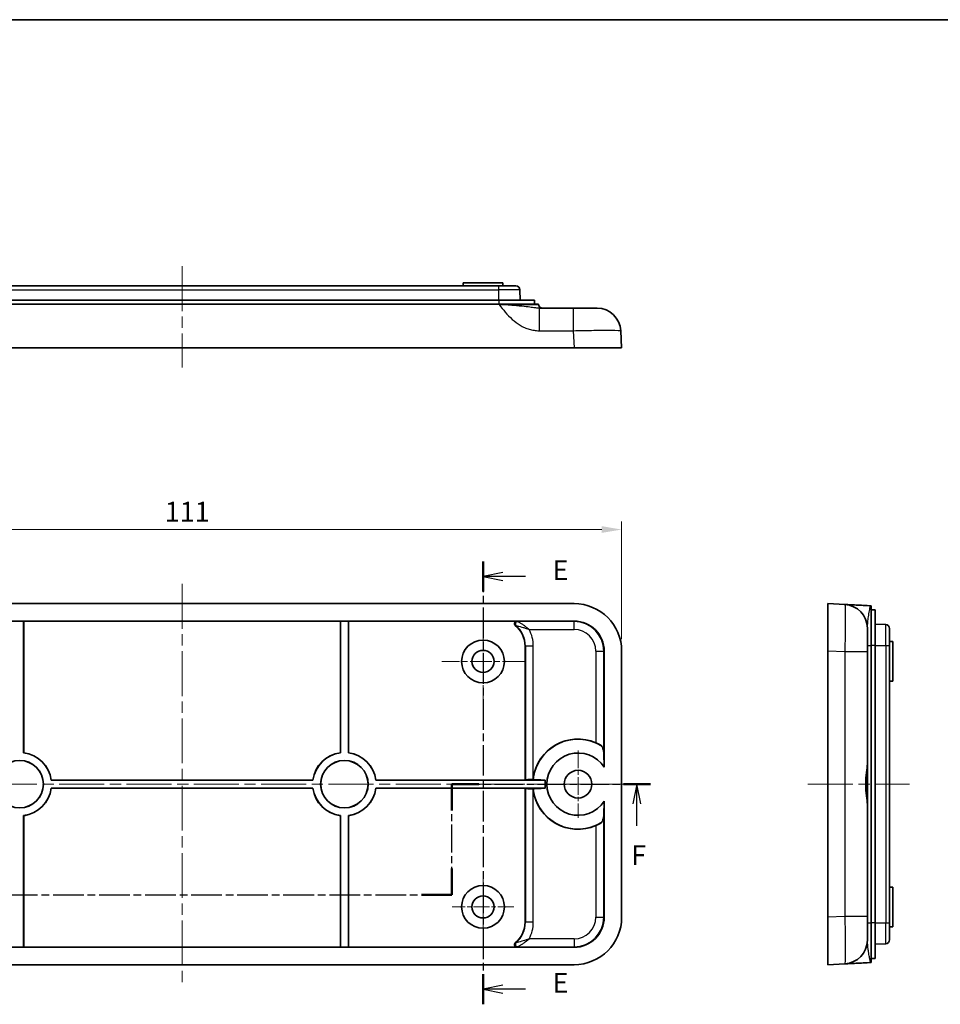
# Model space of a CAD drawing. Units: millimetres. Extents: x 14 to 1804, y 8 to 430.
# Drawn here: x 1495 to 1611, y 165 to 289 of the extents above; entities that cross this region are included whole.
import ezdxf

# ---------------------------------------------------------------- set-up
doc = ezdxf.new("R2010")
doc.units = ezdxf.units.MM
doc.linetypes.add('CHAIN', pattern=[0.3543, 0.2362, -0.0295, 0.0591, -0.0295])
doc.layers.get('Defpoints').update_dxf_attribs({"lineweight": 25})
for name, color, linetype, lineweight in [('Border (ISO)', 7, 'Continuous', 35), ('Dimension (ISO)', 7, 'Continuous', 18), ('Section Line (ISO)', 7, 'CHAIN', 25), ('Visible (ISO)', 7, 'Continuous', 35), ('Visible Narrow (ISO)', 7, 'Continuous', 25)]:
    doc.layers.add(name, color=color, linetype=linetype, lineweight=lineweight)
doc.layers.add('Center Mark (ISO)', color=7, linetype='Continuous', lineweight=18, true_color=0x80ffff)
doc.layers.add('Centerline (ISO)', color=7, linetype='Continuous', lineweight=18, true_color=0x80ffff)
doc.styles.add('Note Text (TK)', font='txt')
doc.dimstyles.new('Default - Method 1b (TK)', dxfattribs={"dimtxt": 2.5, "dimasz": 2.5, "dimexe": 1, "dimexo": 1.5, "dimgap": 1, "dimtad": 1, "dimtoh": 1, "dimrnd": 1e-08, "dimdsep": 46, "dimtxsty": 'Note Text (TK)', "dimcen": 0.09, "dimdle": 5, "dimclrd": 100, "dimclre": 100, "dimclrt": 7, "dimadec": 1, "dimazin": 1, "dimtfac": 1, "dimtmove": 0, "dimatfit": 3, "dimfxl": 1, "dimtolj": 1, "dimlwd": -1, "dimlwe": -1, "dimarcsym": 0})

# ---------------------------------------------------------------- blocks, each defined once
blk = doc.blocks.new('図面枠 tk図枠')
at = {"layer": 'Border (ISO)'}
blk.add_line((14.5, 289), (405.5, 289), dxfattribs=at)
blk = doc.blocks.new('2dTransSection4')
at = {"layer": 'Section Line (ISO)', "linetype": 'CHAIN', "ltscale": 16.34569}
blk.add_line((154.68, 220.56), (154.68, 164.65), dxfattribs=at)
at = {"layer": 'Section Line (ISO)', "linetype": 'Continuous', "lineweight": 50}
for p, q in [((154.68, 220.56), (154.68, 216.77)), ((154.68, 168.44), (154.68, 164.65))]:
    blk.add_line(p, q, dxfattribs=at)
at = {"layer": 'Section Line (ISO)', "linetype": 'Continuous'}
for p, q in [((157.18, 219.17), (154.68, 218.67)), ((157.18, 218.67), (154.68, 218.67)), ((154.68, 218.67), (157.18, 218.17)), ((160.03, 218.67), (157.18, 218.67)), ((157.18, 167.05), (154.68, 166.55)), ((157.18, 166.55), (154.68, 166.55)), ((154.68, 166.55), (157.18, 166.05)), ((160.03, 166.55), (157.18, 166.55))]:
    blk.add_line(p, q, dxfattribs=at)
at = {"layer": 'Section Line (ISO)', "char_height": 2.5, "attachment_point": 7, "style": 'Note Text (TK)'}
for insert in [(163.45, 217.44), (163.45, 165.32)]:
    blk.add_mtext('E', dxfattribs=dict(at, insert=insert))
blk = doc.blocks.new('2dTransSection5')
at = {"layer": 'Section Line (ISO)', "linetype": 'CHAIN', "ltscale": 16.085445}
blk.add_line((56.44, 192.45), (82.94, 192.45), dxfattribs=at)
at = {"layer": 'Section Line (ISO)', "linetype": 'Continuous', "lineweight": 50}
for p, q in [((56.44, 192.45), (60.14, 192.45)), ((79.24, 192.45), (82.94, 192.45)), ((82.94, 192.45), (82.94, 189.13)), ((150.73, 189.13), (150.73, 192.45)), ((150.73, 192.45), (154.15, 192.45)), ((172.4, 192.45), (175.81, 192.45)), ((82.94, 181.8), (82.94, 178.48)), ((150.73, 178.48), (150.73, 181.8)), ((82.94, 178.48), (86.76, 178.48)), ((146.91, 178.48), (150.73, 178.48))]:
    blk.add_line(p, q, dxfattribs=at)
at = {"layer": 'Section Line (ISO)', "linetype": 'Continuous'}
for p, q in [((58.29, 192.45), (57.79, 189.95)), ((58.29, 189.95), (58.29, 192.45)), ((58.79, 189.95), (58.29, 192.45)), ((174.11, 192.45), (173.61, 189.95)), ((174.11, 189.95), (174.11, 192.45)), ((174.61, 189.95), (174.11, 192.45)), ((58.29, 187.12), (58.29, 189.95)), ((174.11, 187.17), (174.11, 189.95))]:
    blk.add_line(p, q, dxfattribs=at)
at = {"layer": 'Section Line (ISO)', "linetype": 'CHAIN', "ltscale": 15.024932}
for p, q in [((82.94, 192.45), (82.94, 178.48)), ((150.73, 178.48), (150.73, 192.45))]:
    blk.add_line(p, q, dxfattribs=at)
at = {"layer": 'Section Line (ISO)', "linetype": 'CHAIN', "ltscale": 15.289338}
blk.add_line((150.73, 192.45), (175.81, 192.45), dxfattribs=at)
at = {"layer": 'Section Line (ISO)', "linetype": 'CHAIN', "ltscale": 16.414787}
blk.add_line((82.94, 178.48), (150.73, 178.48), dxfattribs=at)
at = {"layer": 'Section Line (ISO)', "char_height": 2.5, "attachment_point": 7, "style": 'Note Text (TK)'}
for insert in [(57.58, 181.45), (173.39, 181.45)]:
    blk.add_mtext('F', dxfattribs=dict(at, insert=insert))
blk = doc.blocks.new('*D126')
at = {"layer": 'Defpoints', "color": 0, "transparency": 16777216}
for p in [(1570.68, 224.61), (1459.68, 209.25), (1570.68, 209.25)]:
    blk.add_point(p, dxfattribs=at)
at = {"layer": 'Dimension (ISO)', "color": 100, "transparency": 16777216}
for p, q in [((1459.68, 210.75), (1459.68, 225.61)), ((1570.68, 210.75), (1570.68, 225.61)), ((1462.18, 224.61), (1568.18, 224.61))]:
    blk.add_line(p, q, dxfattribs=at)
for points in [[(1462.18, 225.03), (1462.18, 224.19), (1459.68, 224.61)], [(1568.18, 225.03), (1568.18, 224.19), (1570.68, 224.61)]]:
    blk.add_solid(points, dxfattribs=at)
at = {"layer": 'Dimension (ISO)', "color": 7, "transparency": 16777216, "insert": (1512.99, 226.86), "char_height": 2.5, "attachment_point": 4, "style": 'Note Text (TK)'}
blk.add_mtext('\\A1;111', dxfattribs=at)

msp = doc.modelspace()

# ---------------------------------------------------------------- linework, layer by layer
at = {"layer": 'Center Mark (ISO)', "linetype": 'CHAIN', "ltscale": 11.556458}
for p, q in [((1553.1818, 213.1513), (1553.1818, 202.7513)), ((1558.3818, 207.9513), (1547.9818, 207.9513))]:
    msp.add_line(p, q, dxfattribs=at)
at = {"layer": 'Center Mark (ISO)', "linetype": 'CHAIN', "ltscale": 9.445163}
for p, q in [((1565.1818, 196.7013), (1565.1818, 188.2013)), ((1569.4318, 192.4513), (1560.9318, 192.4513))]:
    msp.add_line(p, q, dxfattribs=at)
at = {"layer": 'Center Mark (ISO)', "linetype": 'CHAIN', "ltscale": 8.667317}
for p, q in [((1553.1818, 180.8513), (1553.1818, 173.0513)), ((1557.0818, 176.9513), (1549.2818, 176.9513))]:
    msp.add_line(p, q, dxfattribs=at)
at = {"layer": 'Centerline (ISO)', "linetype": 'CHAIN', "ltscale": 23.990969}
for p, q in [((1515.1818, 257.8719), (1515.1818, 245.0719)), ((1515.1818, 217.7513), (1515.1818, 167.1513)), ((1457.1818, 192.4513), (1573.1818, 192.4513)), ((1594.2068, 192.4513), (1607.0068, 192.4513))]:
    msp.add_line(p, q, dxfattribs=at)
at = {"layer": 'Visible (ISO)'}
for p, q in [((1555.1818, 255.3719), (1475.1818, 255.3719)), ((1550.6818, 255.7719), (1555.6818, 255.7719)), ((1550.6818, 255.3719), (1550.6818, 255.7719)), ((1555.1818, 255.3719), (1557.3361, 255.3719)), ((1555.6818, 255.3719), (1555.6818, 255.7719)), ((1557.8818, 253.5719), (1557.8358, 254.8894)), ((1555.2049, 253.0719), (1475.1587, 253.0719)), ((1475.1761, 253.5719), (1555.1875, 253.5719)), ((1555.2049, 253.0719), (1560.1993, 253.0719)), ((1555.6818, 253.0454), (1555.6818, 253.0454)), ((1559.6818, 253.5719), (1559.6818, 253.0719)), ((1560.1999, 253.0545), (1560.1993, 253.0719)), ((1564.5743, 252.5719), (1560.2548, 252.5719)), ((1570.5743, 249.7217), (1570.6818, 247.5719)), ((1465.6818, 247.5719), (1564.6818, 247.5719)), ((1570.6818, 247.5719), (1564.6818, 247.5719)), ((1465.6818, 215.2513), (1564.6818, 215.2513)), ((1598.8567, 215.1438), (1596.7068, 215.2513)), ((1596.7068, 209.2513), (1596.7068, 215.2513)), ((1602.2068, 214.9763), (1602.1819, 214.9776)), ((1602.2068, 214.9763), (1602.2068, 209.9788)), ((1602.7068, 214.4513), (1602.2068, 214.4513)), ((1465.6818, 213.0513), (1564.6818, 213.0513)), ((1494.1818, 213.0408), (1495.1818, 213.0408)), ((1495.1818, 213.0408), (1495.1923, 213.0304)), ((1495.1818, 196.4199), (1495.1818, 213.0408)), ((1535.1713, 213.0304), (1495.1923, 213.0304)), ((1495.1923, 213.0304), (1495.1923, 196.4292)), ((1535.1713, 213.0304), (1535.1818, 213.0408)), ((1535.1713, 196.4292), (1535.1713, 213.0304)), ((1535.1818, 213.0408), (1536.1818, 213.0408)), ((1535.1818, 213.0408), (1535.1818, 196.4199)), ((1536.1818, 213.0408), (1536.1923, 213.0304)), ((1536.1818, 196.4199), (1536.1818, 213.0408)), ((1557.4431, 213.0304), (1536.1923, 213.0304)), ((1536.1923, 213.0304), (1536.1923, 196.4292)), ((1602.7068, 212.6513), (1604.0243, 212.6053)), ((1604.5068, 212.1056), (1604.5068, 209.9513)), ((1602.1871, 210.4513), (1602.1871, 210.4513)), ((1604.5068, 210.4513), (1604.9068, 210.4513)), ((1604.9068, 210.4513), (1604.9068, 205.4513)), ((1558.4906, 192.9618), (1558.4906, 209.8885)), ((1568.4818, 194.5947), (1568.4818, 209.2513)), ((1570.6818, 209.2513), (1570.6818, 175.6513)), ((1596.7068, 209.2513), (1596.7068, 175.6513)), ((1601.7068, 195.0024), (1601.7068, 209.1438)), ((1602.2068, 174.9238), (1602.2068, 209.9788)), ((1602.7068, 209.9538), (1602.7068, 174.9488)), ((1604.5068, 174.9513), (1604.5068, 209.9513)), ((1604.5068, 205.4513), (1604.9068, 205.4513)), ((1601.7068, 195.0024), (1601.7068, 189.9002)), ((1531.7132, 192.9513), (1498.6504, 192.9513)), ((1498.6597, 192.9618), (1531.7039, 192.9618)), ((1561.0364, 192.9513), (1539.6504, 192.9513)), ((1539.6597, 192.9618), (1558.4906, 192.9618)), ((1558.4906, 192.9618), (1558.5337, 193.0049)), ((1559.5144, 193.0386), (1559.5239, 193.0281)), ((1561.0364, 192.9513), (1561.0378, 192.9527)), ((1561.0364, 192.4513), (1561.0364, 192.9513)), ((1498.6504, 191.9513), (1531.7132, 191.9513)), ((1531.7039, 191.9408), (1498.6597, 191.9408)), ((1539.6504, 191.9513), (1561.0364, 191.9513)), ((1558.4906, 191.9408), (1539.6597, 191.9408)), ((1558.5337, 191.8977), (1558.4906, 191.9408)), ((1558.4906, 175.0142), (1558.4906, 191.9408)), ((1559.5239, 191.8745), (1559.5144, 191.864)), ((1561.0364, 191.9513), (1561.0364, 192.4513)), ((1561.0364, 191.9513), (1561.0378, 191.9499)), ((1568.4818, 190.3079), (1568.4818, 175.6513)), ((1601.7068, 175.7588), (1601.7068, 189.9002)), ((1495.1818, 171.8618), (1495.1818, 188.4827)), ((1495.1923, 188.4735), (1495.1923, 171.8723)), ((1535.1713, 171.8723), (1535.1713, 188.4735)), ((1535.1818, 188.4827), (1535.1818, 171.8618)), ((1536.1818, 171.8618), (1536.1818, 188.4827)), ((1536.1923, 188.4735), (1536.1923, 171.8723)), ((1604.5068, 179.4513), (1604.9068, 179.4513)), ((1604.9068, 179.4513), (1604.9068, 174.4513)), ((1596.7068, 169.6513), (1596.7068, 175.6513)), ((1602.1871, 174.4513), (1602.1871, 174.4513)), ((1602.2068, 174.9238), (1602.2068, 169.9263)), ((1604.5068, 174.9513), (1604.5068, 172.797)), ((1604.5068, 174.4513), (1604.9068, 174.4513)), ((1564.6818, 171.8513), (1465.6818, 171.8513)), ((1495.1818, 171.8618), (1494.1818, 171.8618)), ((1495.1923, 171.8723), (1495.1818, 171.8618)), ((1495.1923, 171.8723), (1535.1713, 171.8723)), ((1535.1818, 171.8618), (1535.1713, 171.8723)), ((1536.1818, 171.8618), (1535.1818, 171.8618)), ((1536.1923, 171.8723), (1536.1818, 171.8618)), ((1536.1923, 171.8723), (1557.4431, 171.8723)), ((1602.7068, 172.2513), (1604.0243, 172.2973)), ((1602.7068, 170.4513), (1602.2068, 170.4513)), ((1564.6818, 169.6513), (1465.6818, 169.6513)), ((1598.8567, 169.7588), (1596.7068, 169.6513)), ((1602.1819, 169.9251), (1602.2068, 169.9263))]:
    msp.add_line(p, q, dxfattribs=at)
for centre, radius in [((1553.1818, 207.9513), 2.7), ((1553.1818, 207.9513), 1.4), ((1494.6818, 192.4513), 3), ((1494.6818, 192.4513), 2.9895), ((1535.6818, 192.4513), 3), ((1535.6818, 192.4513), 2.9895), ((1565.1818, 192.4513), 1.75), ((1553.1818, 176.9513), 2.7), ((1553.1818, 176.9513), 1.4)]:
    msp.add_circle(centre, radius, dxfattribs=at)
for centre, radius, start, end in [((1557.3361, 254.8719), 0.5, 2, 90), ((1560.6996, 253.0719), 0.5, 182, 270), ((1567.578, 249.5719), 3, 2.862405, 90), ((1564.6818, 209.2513), 6, 0, 90), ((1598.7068, 212.1476), 3, 0, 87.137595), ((1564.6818, 209.2513), 3.8, 0, 90), ((1555.1189, 209.8885), 3.3716, 0, 50.724304), ((1604.0068, 212.1056), 0.5, 0, 88), ((1565.1818, 192.4513), 5.6872, 58.729105, 174.17934), ((1565.1818, 192.4513), 5.6978, 66.888157, 172.47658), ((1494.6818, 192.4513), 4, 7.180756, 82.819244), ((1494.6818, 192.4513), 4.0105, 7.312771, 82.687229), ((1535.6818, 192.4513), 4.0105, 97.312771, 172.687229), ((1535.6818, 192.4513), 4, 97.180756, 172.819244), ((1535.6818, 192.4513), 4, 7.180756, 82.819244), ((1535.6818, 192.4513), 4.0105, 7.312771, 82.687229), ((1565.1818, 192.4513), 3.935, 33.004509, 326.995491), ((1494.6818, 192.4513), 4, 277.180756, 352.819244), ((1494.6818, 192.4513), 4.0105, 277.312771, 352.687229), ((1535.6818, 192.4513), 4.0105, 187.312771, 262.687229), ((1535.6818, 192.4513), 4, 187.180756, 262.819244), ((1535.6818, 192.4513), 4, 277.180756, 352.819244), ((1535.6818, 192.4513), 4.0105, 277.312771, 352.687229), ((1565.1818, 192.4513), 5.6872, 185.82066, 301.270895), ((1565.1818, 192.4513), 5.6978, 187.52342, 293.111843), ((1564.6818, 175.6513), 3.8, 270, 0), ((1564.6818, 175.6513), 6, 270, 0), ((1555.1189, 175.0142), 3.3716, 309.275696, 0), ((1598.7068, 172.7551), 3, 272.862405, 0), ((1604.0068, 172.797), 0.5, 272, 0)]:
    msp.add_arc(centre, radius, start, end, dxfattribs=at)
for centre, major_axis, ratio, start_param, end_param in [((1559.5331, 193.0037), (-1, 0), 0.03492077, 4.73108524, 6.24827872), ((1560.3922, 192.9553), (0.2344, 2.2285), 0.39351136, 1.50343985, 1.57480823), ((1559.5331, 191.8989), (1, 0), 0.03492077, 3.17649924, 4.69369272), ((1560.3737, 191.9438), (-0.2325, 2.2045), 0.38929571, 1.56593722, 1.63807931)]:
    msp.add_ellipse(centre, major_axis=major_axis, ratio=ratio, start_param=start_param, end_param=end_param, dxfattribs=at)
for points, knots in [([(1555.1875, 253.5719), (1555.7823, 253.5719), (1556.3714, 253.5719), (1557.4614, 253.5719), (1557.952, 253.5719), (1558.7801, 253.5719), (1559.1088, 253.5719), (1559.5639, 253.5719), (1559.6818, 253.5719), (1559.6818, 253.5719)], [0, 0, 0, 0, 0.1784568, 0.1784568, 0.353875054, 0.353875054, 0.529345262, 0.529345262, 0.707804177, 0.707804177, 0.707804177, 0.707804177]), ([(1567.578, 252.5719), (1567.578, 252.5719), (1567.1844, 252.5719), (1565.9215, 252.5719), (1565.0213, 252.5719), (1564.5743, 252.5719)], [0, 0, 0, 0, 0.201152766, 0.335254611, 0.469356455, 0.469356455, 0.469356455, 0.469356455]), ([(1602.1819, 214.9776), (1602.1796, 214.9777), (1602.1774, 214.9778), (1601.8431, 214.9945), (1601.1778, 215.0278), (1600.2661, 215.0734), (1599.6326, 215.105), (1599.2445, 215.1244), (1599.027, 215.1353), (1598.8881, 215.1422), (1598.8567, 215.1438), (1598.8567, 215.1438)], [-0.000841981, -0.000841981, -0.000841981, -0.000841981, 0, 0, 0.12513549, 0.25027098, 0.37540647, 0.437974215, 0.50054196, 0.563109705, 0.62567745, 0.62567745, 0.62567745, 0.62567745]), ([(1602.7068, 214.4513), (1602.7068, 214.4513), (1602.7068, 214.3335), (1602.7068, 213.8779), (1602.7068, 213.5488), (1602.7068, 212.7202), (1602.7068, 212.2292), (1602.7068, 211.1387), (1602.7068, 210.5487), (1602.7068, 209.9538)], [0, 0, 0, 0, 0.1784568, 0.1784568, 0.353875054, 0.353875054, 0.529345262, 0.529345262, 0.707804177, 0.707804177, 0.707804177, 0.707804177]), ([(1557.4431, 213.0304), (1557.4206, 213.0304), (1557.398, 213.0277), (1557.3541, 213.0176), (1557.3327, 213.0101), (1557.287, 212.9882), (1557.2523, 212.9675), (1557.1937, 212.9021), (1557.1733, 212.868), (1557.1467, 212.7945), (1557.1411, 212.756), (1557.145, 212.6778), (1557.1547, 212.639), (1557.1808, 212.583), (1557.1925, 212.564), (1557.2202, 212.5287), (1557.236, 212.5126), (1557.2533, 212.4985)], [0, 0, 0, 0, 0.0067686764, 0.0067686764, 0.0135347821, 0.0135347821, 0.0219685767, 0.0219685767, 0.0286601983, 0.0286601983, 0.0354185021, 0.0354185021, 0.0422001856, 0.0422001856, 0.0460932457, 0.0460932457, 0.0499815427, 0.0499815427, 0.0499815427, 0.0499815427]), ([(1601.7068, 209.1438), (1601.7068, 209.8143), (1601.7068, 210.9336), (1601.7068, 211.9412), (1601.7068, 212.1476), (1601.7068, 212.1476)], [0, 0, 0, 0, 0.201152766, 0.335254611, 0.469356455, 0.469356455, 0.469356455, 0.469356455]), ([(1568.134, 197.3123), (1568.0464, 197.3692), (1567.9368, 197.4353), (1567.6938, 197.5662), (1567.5599, 197.6309), (1567.4275, 197.6879), (1567.4229, 197.6898), (1567.4183, 197.6918)], [-0.5530777078, -0.5530777078, -0.5530777078, -0.5530777078, -0.5118442155, -0.5118442155, -0.4700905142, -0.4700905142, -0.4685941335, -0.4685941335, -0.4685941335, -0.4685941335]), ([(1568.4177, 196.5497), (1568.4129, 196.6777), (1568.3787, 196.8179), (1568.2831, 197.0646), (1568.2181, 197.1905), (1568.134, 197.3123)], [0.054949213, 0.054949213, 0.054949213, 0.054949213, 0.108342629, 0.108342629, 0.156280589, 0.156280589, 0.156280589, 0.156280589]), ([(1601.7068, 189.9002), (1601.7064, 190.1986), (1601.6555, 190.5662), (1601.5466, 191.4384), (1601.4964, 191.9564), (1601.4964, 192.9462), (1601.5466, 193.4642), (1601.6555, 194.3365), (1601.7064, 194.704), (1601.7068, 195.0024)], [0.472230672, 0.472230672, 0.472230672, 0.472230672, 0.601411241, 0.601411241, 0.749891124, 0.749891124, 0.898371006, 0.898371006, 1.027551576, 1.027551576, 1.027551576, 1.027551576]), ([(1568.134, 187.5903), (1568.2181, 187.7121), (1568.2831, 187.838), (1568.3787, 188.0847), (1568.4129, 188.225), (1568.4177, 188.3529)], [-0.156280589, -0.156280589, -0.156280589, -0.156280589, -0.108342629, -0.108342629, -0.054949213, -0.054949213, -0.054949213, -0.054949213]), ([(1567.4183, 187.2108), (1567.4229, 187.2128), (1567.4275, 187.2148), (1567.5599, 187.2718), (1567.6938, 187.3364), (1567.9368, 187.4673), (1568.0464, 187.5334), (1568.134, 187.5903)], [-0.1642833232, -0.1642833232, -0.1642833232, -0.1642833232, -0.1627869425, -0.1627869425, -0.1210332412, -0.1210332412, -0.0797997489, -0.0797997489, -0.0797997489, -0.0797997489]), ([(1601.7068, 172.7551), (1601.7068, 172.7551), (1601.7068, 173.1487), (1601.7068, 174.4116), (1601.7068, 175.3118), (1601.7068, 175.7588)], [0, 0, 0, 0, 0.201152766, 0.335254611, 0.469356455, 0.469356455, 0.469356455, 0.469356455]), ([(1602.7068, 174.9488), (1602.7068, 174.354), (1602.7068, 173.7639), (1602.7068, 172.6734), (1602.7068, 172.1825), (1602.7068, 171.3538), (1602.7068, 171.0248), (1602.7068, 170.5692), (1602.7068, 170.4513), (1602.7068, 170.4513)], [0, 0, 0, 0, 0.178463042, 0.178463042, 0.353937308, 0.353937308, 0.529359619, 0.529359619, 0.707820545, 0.707820545, 0.707820545, 0.707820545]), ([(1557.2533, 172.4042), (1557.2359, 172.3899), (1557.2201, 172.3736), (1557.1925, 172.3379), (1557.1806, 172.3185), (1557.1591, 172.2726), (1557.1454, 172.2347), (1557.1414, 172.1469), (1557.1472, 172.1077), (1557.1755, 172.0273), (1557.1982, 171.9951), (1557.2458, 171.9425), (1557.2778, 171.9185), (1557.3335, 171.8918), (1557.3546, 171.8845), (1557.3983, 171.8747), (1557.4207, 171.8723), (1557.4431, 171.8723)], [0, 0, 0, 0, 0.0067699965, 0.0067699965, 0.0135380711, 0.0135380711, 0.0219812277, 0.0219812277, 0.0286815544, 0.0286815544, 0.0366699022, 0.0366699022, 0.0465511106, 0.0465511106, 0.0522206194, 0.0522206194, 0.0578840937, 0.0578840937, 0.0578840937, 0.0578840937]), ([(1598.8567, 169.7588), (1598.8567, 169.7588), (1598.9864, 169.7653), (1599.4173, 169.7868), (1599.887, 169.8103), (1600.4176, 169.8369), (1601.1787, 169.8749), (1601.8431, 169.9081), (1602.1774, 169.9248), (1602.1796, 169.925), (1602.1819, 169.9251)], [0, 0, 0, 0, 0.12513549, 0.25027098, 0.312838725, 0.37540647, 0.50054196, 0.62567745, 0.62567745, 0.626519465, 0.626519465, 0.626519465, 0.626519465])]:
    msp.add_open_spline(points, degree=3, knots=knots, dxfattribs=at)
for points, weights in [([(1568.4177, 196.5497), (1568.4598, 195.4399), (1568.4818, 194.5947)], [1.446004566, 1.59766897338, 1.69039391845]), ([(1559.5239, 193.0281), (1560.3973, 192.9846), (1561.0378, 192.9527)], [1, 1.01237403309, 1.00054019916]), ([(1561.0378, 192.9527), (1561.0364, 192.7012), (1561.0364, 192.4513)], [1.02016948842, 1.01169960234, 1]), ([(1561.0378, 191.9499), (1560.3973, 191.918), (1559.5239, 191.8745)], [1.00054019917, 1.01237403332, 1]), ([(1561.0364, 192.4513), (1561.0364, 192.2014), (1561.0378, 191.9499)], [1, 1.01169960234, 1.02016948842]), ([(1568.4818, 190.3079), (1568.4598, 189.4627), (1568.4177, 188.3529)], [1.69039391845, 1.59766897338, 1.446004566])]:
    msp.add_rational_spline(points, weights, degree=2, dxfattribs=at)
for points in [[(1495.1923, 196.4292), (1495.187, 196.4246), (1495.1818, 196.4199)], [(1535.1713, 196.4292), (1535.1766, 196.4246), (1535.1818, 196.4199)], [(1536.1818, 196.4199), (1536.187, 196.4246), (1536.1923, 196.4292)], [(1498.6597, 192.9618), (1498.655, 192.9565), (1498.6504, 192.9513)], [(1531.7039, 192.9618), (1531.7086, 192.9565), (1531.7132, 192.9513)], [(1539.6597, 192.9618), (1539.655, 192.9565), (1539.6504, 192.9513)], [(1498.6504, 191.9513), (1498.655, 191.9461), (1498.6597, 191.9408)], [(1531.7132, 191.9513), (1531.7086, 191.9461), (1531.7039, 191.9408)], [(1539.6504, 191.9513), (1539.655, 191.9461), (1539.6597, 191.9408)], [(1495.1923, 188.4735), (1495.187, 188.4781), (1495.1818, 188.4827)], [(1535.1818, 188.4827), (1535.1766, 188.4781), (1535.1713, 188.4735)], [(1536.1923, 188.4735), (1536.187, 188.4781), (1536.1818, 188.4827)]]:
    msp.add_open_spline(points, degree=2, dxfattribs=at)
at = {"layer": 'Visible Narrow (ISO)'}
for p, q in [((1555.1818, 254.8894), (1555.1818, 255.3719)), ((1475.1818, 254.8894), (1555.1818, 254.8894)), ((1555.1818, 253.5719), (1555.1818, 254.8894)), ((1557.8358, 254.8894), (1555.1818, 254.8894)), ((1555.1875, 253.5719), (1555.1875, 253.0719)), ((1555.2049, 253.0719), (1555.2058, 253.047)), ((1560.2548, 252.5719), (1560.2548, 249.7217)), ((1564.5743, 252.5719), (1564.5743, 249.7217)), ((1560.2548, 249.7217), (1564.5743, 249.7217)), ((1564.5743, 249.7217), (1564.6818, 247.5719)), ((1564.6818, 212.9872), (1557.561, 212.9872)), ((1564.6818, 213.0513), (1564.6818, 212.9872)), ((1564.6818, 211.9878), (1564.6818, 212.9872)), ((1559.0019, 211.9878), (1564.6818, 211.9878)), ((1604.0243, 209.9513), (1604.0243, 212.6053)), ((1558.4906, 209.8885), (1558.5337, 209.8885)), ((1559.5331, 209.8885), (1558.5337, 209.8885)), ((1558.5337, 209.8885), (1558.5337, 193.0049)), ((1559.5331, 193.1973), (1559.5331, 209.8885)), ((1567.4183, 209.2513), (1568.4177, 209.2513)), ((1567.4183, 209.2513), (1567.4183, 197.6918)), ((1568.4177, 196.5497), (1568.4177, 209.2513)), ((1568.4818, 209.2513), (1568.4177, 209.2513)), ((1598.8567, 209.1438), (1596.7068, 209.2513)), ((1601.7068, 209.1438), (1598.8567, 209.1438)), ((1598.8567, 209.1438), (1598.8567, 175.7588)), ((1601.7068, 209.9797), (1602.1894, 209.9797)), ((1602.1894, 209.9797), (1602.2068, 209.9788)), ((1602.1894, 174.923), (1602.1894, 209.9797)), ((1602.7068, 209.9538), (1602.2068, 209.9538)), ((1602.7068, 209.9513), (1604.0243, 209.9513)), ((1604.0243, 209.9513), (1604.5068, 209.9513)), ((1604.0243, 209.9513), (1604.0243, 174.9513)), ((1558.5337, 191.8977), (1558.5337, 175.0142)), ((1559.5331, 175.0142), (1559.5331, 191.7053)), ((1568.4177, 175.6513), (1568.4177, 188.3529)), ((1567.4183, 187.2108), (1567.4183, 175.6513)), ((1567.4183, 175.6513), (1568.4177, 175.6513)), ((1568.4818, 175.6513), (1568.4177, 175.6513)), ((1598.8567, 175.7588), (1596.7068, 175.6513)), ((1601.7068, 175.7588), (1598.8567, 175.7588)), ((1558.4906, 175.0142), (1558.5337, 175.0142)), ((1559.5331, 175.0142), (1558.5337, 175.0142)), ((1601.7068, 174.923), (1602.1894, 174.923)), ((1602.2068, 174.9238), (1602.1894, 174.923)), ((1602.7068, 174.9488), (1602.2068, 174.9488)), ((1602.7068, 174.9513), (1604.0243, 174.9513)), ((1604.0243, 174.9513), (1604.5068, 174.9513)), ((1604.0243, 172.2973), (1604.0243, 174.9513)), ((1564.6818, 172.9148), (1559.0019, 172.9148)), ((1564.6818, 172.9148), (1564.6818, 171.9154)), ((1557.561, 171.9154), (1564.6818, 171.9154)), ((1564.6818, 171.8513), (1564.6818, 171.9154))]:
    msp.add_line(p, q, dxfattribs=at)
for centre, radius, start, end in [((1564.6818, 209.2513), 3.7359, 0, 90), ((1555.1189, 209.8885), 3.4147, 0, 48.895567), ((1555.1189, 209.8885), 4.4141, 0, 28.398876), ((1564.6818, 209.2513), 2.7365, 0, 90), ((1564.6818, 175.6513), 3.7359, 270, 0), ((1564.6818, 175.6513), 2.7365, 270, 0), ((1555.1189, 175.0142), 3.4147, 311.104433, 0), ((1555.1189, 175.0142), 4.4141, 331.601124, 0)]:
    msp.add_arc(centre, radius, start, end, dxfattribs=at)
for centre, major_axis, ratio, start_param, end_param in [((1555.1962, 253.0719), (-5.0037, 0.0175), 0.00498337, 1.57273056, 3.14178409), ((1602.2068, 209.9701), (-0.025, 5.0075), 0.00347509, 6.28299417, 7.8520477), ((1557.561, 212.6874), (0.1053, 0.2809), 0.99508906, 0.36032513, 2.78126752), ((1293.3644, 212.1295), (265.3373, 0), 0.0348995, 0.09275935, 0.0974374), ((1261.0379, 203.3943), (297.456, 8.2678), 0.03237912, 0.08629746, 0.09046584), ((1602.2068, 174.9326), (0.025, 5.0075), 0.00347509, 1.57273026, 3.1417838), ((1557.561, 172.2152), (-0.1053, 0.2809), 0.99508906, 0.36032513, 2.78126752), ((1261.0379, 181.5083), (297.456, -8.2678), 0.03237912, 6.19271947, 6.19688785), ((1293.3644, 172.7731), (265.3373, 0), 0.0348995, 6.18574791, 6.19042596)]:
    msp.add_ellipse(centre, major_axis=major_axis, ratio=ratio, start_param=start_param, end_param=end_param, dxfattribs=at)
for points, knots in [([(1560.2548, 252.5719), (1560.1973, 252.5719), (1560.0737, 252.5764), (1559.8542, 252.5963), (1559.5954, 252.6273), (1559.1687, 252.6828), (1558.4455, 252.7733), (1557.091, 252.9035), (1555.8466, 252.9986), (1555.2143, 253.0463), (1555.21, 253.0466), (1555.2058, 253.047)], [-0.62567745, -0.62567745, -0.62567745, -0.62567745, -0.563109705, -0.50054196, -0.437974215, -0.37540647, -0.25027098, -0.12513549, 0, 0, 0.000841981, 0.000841981, 0.000841981, 0.000841981]), ([(1555.2058, 253.047), (1555.2075, 253.0447), (1555.2092, 253.0425), (1555.4627, 252.7082), (1555.9775, 252.0429), (1556.8373, 251.1312), (1557.6738, 250.4977), (1558.4214, 250.1096), (1559.0082, 249.8921), (1559.6272, 249.7532), (1560.0463, 249.7217), (1560.2548, 249.7217)], [-0.000841981, -0.000841981, -0.000841981, -0.000841981, 0, 0, 0.12513549, 0.25027098, 0.37540647, 0.437974215, 0.50054196, 0.563109705, 0.62567745, 0.62567745, 0.62567745, 0.62567745]), ([(1564.5743, 249.7217), (1565.4683, 249.744), (1566.3677, 249.7614), (1567.1771, 249.7718), (1567.8615, 249.7806), (1568.4918, 249.7846), (1568.9964, 249.7834), (1569.0886, 249.7832), (1569.1782, 249.7828), (1569.2646, 249.7823), (1570.103, 249.777), (1570.5726, 249.7552), (1570.5743, 249.7217)], [-0.469356455, -0.469356455, -0.469356455, -0.469356455, -0.335254611, -0.335254611, -0.335254611, -0.221867947, -0.221867947, -0.221867947, -0.201152766, -0.201152766, -0.201152766, 0, 0, 0, 0]), ([(1598.8567, 215.1438), (1598.879, 215.1427), (1598.8963, 214.9371), (1598.9067, 214.5462), (1598.9155, 214.2156), (1598.9195, 213.7436), (1598.9183, 213.1927), (1598.9181, 213.092), (1598.9177, 212.9872), (1598.9172, 212.8788), (1598.9119, 211.8267), (1598.8901, 210.4848), (1598.8567, 209.1438)], [-0.469356455, -0.469356455, -0.469356455, -0.469356455, -0.335254611, -0.335254611, -0.335254611, -0.221867947, -0.221867947, -0.221867947, -0.201152766, -0.201152766, -0.201152766, 0, 0, 0, 0]), ([(1601.7068, 212.148), (1601.7069, 212.2126), (1601.7114, 212.3533), (1601.7312, 212.6038), (1601.7623, 212.8917), (1601.8177, 213.3328), (1601.9082, 213.9755), (1602.0384, 214.7386), (1602.1335, 214.9787), (1602.1812, 214.9776), (1602.1816, 214.9776), (1602.1819, 214.9776)], [-0.625524935, -0.625524935, -0.625524935, -0.625524935, -0.563109705, -0.50054196, -0.437974215, -0.37540647, -0.25027098, -0.12513549, 0, 0, 0.000841981, 0.000841981, 0.000841981, 0.000841981]), ([(1559.0019, 211.9878), (1558.9482, 212.0335), (1558.8942, 212.0786), (1558.8399, 212.1229), (1558.787, 212.1661), (1558.7338, 212.2086), (1558.6806, 212.2502), (1558.6273, 212.2918), (1558.5739, 212.3326), (1558.5207, 212.3723), (1558.4674, 212.4121), (1558.4143, 212.4508), (1558.3613, 212.4885), (1558.2554, 212.5638), (1558.1504, 212.6351), (1558.0474, 212.7011), (1557.9445, 212.7672), (1557.8437, 212.8286), (1557.7528, 212.8809), (1557.7073, 212.907), (1557.6643, 212.9309), (1557.6291, 212.9504), (1557.594, 212.9699), (1557.5667, 212.9842), (1557.561, 212.9872)], [-0.183099177, -0.183099177, -0.183099177, -0.183099177, -0.164371573, -0.164371573, -0.164371573, -0.146108065, -0.146108065, -0.146108065, -0.127844557, -0.127844557, -0.127844557, -0.109581049, -0.109581049, -0.109581049, -0.073054033, -0.073054033, -0.073054033, -0.036527016, -0.036527016, -0.036527016, -0.018263508, -0.018263508, -0.018263508, 0, 0, 0, 0]), ([(1557.3639, 212.4615), (1557.3698, 212.4604), (1557.3982, 212.4547), (1557.4353, 212.4474), (1557.4724, 212.44), (1557.5178, 212.4305), (1557.5664, 212.4199), (1557.6635, 212.3988), (1557.7732, 212.3736), (1557.8872, 212.3447), (1558.0011, 212.3158), (1558.1198, 212.2836), (1558.2414, 212.2476), (1558.3022, 212.2296), (1558.3638, 212.2108), (1558.426, 212.191), (1558.4882, 212.1712), (1558.551, 212.1505), (1558.6143, 212.129), (1558.6775, 212.1074), (1558.7412, 212.085), (1558.805, 212.0618), (1558.8705, 212.038), (1558.9362, 212.0133), (1559.0019, 211.9878)], [0, 0, 0, 0, 0.018263508, 0.018263508, 0.018263508, 0.036527016, 0.036527016, 0.036527016, 0.073054033, 0.073054033, 0.073054033, 0.109581049, 0.109581049, 0.109581049, 0.127844557, 0.127844557, 0.127844557, 0.146108065, 0.146108065, 0.146108065, 0.164371573, 0.164371573, 0.164371573, 0.183099177, 0.183099177, 0.183099177, 0.183099177]), ([(1598.8567, 175.7588), (1598.879, 174.8648), (1598.8963, 173.9654), (1598.9067, 173.156), (1598.9155, 172.4716), (1598.9195, 171.8413), (1598.9183, 171.3367), (1598.9181, 171.2446), (1598.9177, 171.1549), (1598.9172, 171.0685), (1598.9119, 170.2301), (1598.8901, 169.7605), (1598.8567, 169.7588)], [-0.469356455, -0.469356455, -0.469356455, -0.469356455, -0.335254611, -0.335254611, -0.335254611, -0.221867947, -0.221867947, -0.221867947, -0.201152766, -0.201152766, -0.201152766, 0, 0, 0, 0]), ([(1559.0019, 172.9148), (1559.0002, 172.9142), (1558.9986, 172.9135), (1558.7408, 172.8137), (1558.3565, 172.6836), (1557.8832, 172.5543), (1557.6089, 172.4907), (1557.4269, 172.4532), (1557.3698, 172.4423), (1557.3639, 172.4411)], [-0.000463788, -0.000463788, -0.000463788, -0.000463788, 0, 0, 0.073054092, 0.109581138, 0.146108184, 0.164371707, 0.18263523, 0.18263523, 0.18263523, 0.18263523]), ([(1557.561, 171.9154), (1557.5667, 171.9184), (1557.6214, 171.9477), (1557.7931, 172.044), (1558.0454, 172.1971), (1558.4652, 172.4807), (1558.7886, 172.7333), (1558.9992, 172.9125), (1559.0005, 172.9136), (1559.0019, 172.9148)], [-0.18263523, -0.18263523, -0.18263523, -0.18263523, -0.164371707, -0.146108184, -0.109581138, -0.073054092, 0, 0, 0.000463788, 0.000463788, 0.000463788, 0.000463788]), ([(1602.1819, 169.9251), (1602.1816, 169.925), (1602.1812, 169.925), (1602.1809, 169.925), (1602.1335, 169.9242), (1602.0864, 170.0425), (1602.0406, 170.2308), (1602.0292, 170.2777), (1602.018, 170.3286), (1602.007, 170.3827), (1601.9736, 170.5459), (1601.9418, 170.737), (1601.9119, 170.9291), (1601.892, 171.0569), (1601.8729, 171.1848), (1601.8551, 171.3102), (1601.851, 171.3392), (1601.847, 171.3681), (1601.843, 171.3969), (1601.8297, 171.4922), (1601.8172, 171.5854), (1601.8053, 171.6748), (1601.7746, 171.9075), (1601.7498, 172.1134), (1601.7328, 172.2929), (1601.7158, 172.4717), (1601.7069, 172.6246), (1601.7068, 172.7551)], [-0.626519465, -0.626519465, -0.626519465, -0.626519465, -0.62567745, -0.62567745, -0.62567745, -0.50054196, -0.50054196, -0.50054196, -0.469395527, -0.469395527, -0.469395527, -0.37540647, -0.37540647, -0.37540647, -0.312838725, -0.312838725, -0.312838725, -0.298352621, -0.298352621, -0.298352621, -0.25027098, -0.25027098, -0.25027098, -0.12513549, -0.12513549, -0.12513549, -0.000469773, -0.000469773, -0.000469773, -0.000469773])]:
    msp.add_open_spline(points, degree=3, knots=knots, dxfattribs=at)

# ---------------------------------------------------------------- block references
msp.add_blockref('図面枠 tk図枠', (1398.5, 0))
at = {"layer": 'Section Line (ISO)'}
for name in ['2dTransSection4', '2dTransSection5']:
    msp.add_blockref(name, (1398.5, 0), dxfattribs=at)

# ---------------------------------------------------------------- dimensions: what is measured, and where the dimension line sits
at = {"layer": 'Dimension (ISO)', "color": 100, "true_color": 0x00ff3f}
dim = msp.add_linear_dim(base=(1570.6818, 224.6088), p1=(1459.6818, 209.2513), p2=(1570.6818, 209.2513), dimstyle='Default - Method 1b (TK)', override={"dimtoh": 0, "dimdec": 2, "dimtp": 0, "dimtm": 0, "dimtdec": 2, "dimtofl": 0, "dimatfit": 1}, dxfattribs=at)
dim.commit()
dim.dimension.update_dxf_attribs({"geometry": '*D126', "text_midpoint": (1515.1818, 224.6088), "dimtype": 160})

doc.saveas('drawing.dxf')
